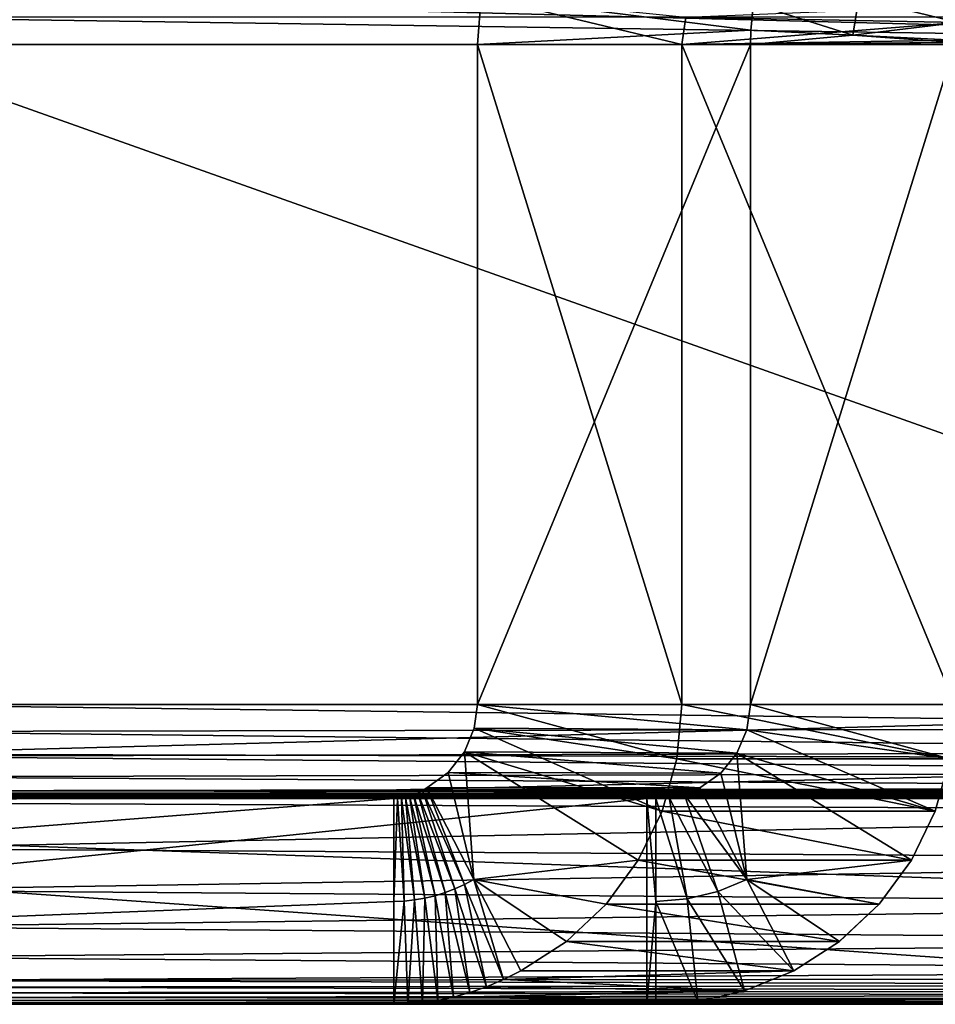
# Model space of a CAD drawing. Units: feet. Extents: x -15.9 to 15.9, y -5.5 to 2.4.
# Drawn here: x -10.1 to -9.8, y -2.4 to -2.1 of the extents above; entities that cross this region are included whole.
import ezdxf

# ---------------------------------------------------------------- set-up
doc = ezdxf.new("R2010")
doc.units = ezdxf.units.FT
doc.header["$MEASUREMENT"] = 0
doc.layers.get('0').update_dxf_attribs({"color": 255})
doc.layers.add('AFUWA-3-ARPM', color=4, linetype='Continuous')
doc.layers.add('AFUWA-P', color=2, linetype='Continuous')

# ---------------------------------------------------------------- blocks, each defined once
blk = doc.blocks.new('A$C44DB13CA')
at = {"linetype": 'Continuous', "lineweight": 0}
for p, q in [((-13.00362, 4.46708), (-13.00482, 4.45215)), ((-13.00362, 4.46708), (-13.00482, 4.45215)), ((-12.92052, 4.4566), (-12.91969, 4.46473)), ((-12.91969, 4.46473), (-12.92052, 4.4566)), ((-12.85655, 4.45898), (-12.88903, 4.45508)), ((-12.92052, 4.4566), (-12.92061, 4.45215)), ((-12.92061, 4.45215), (-12.92052, 4.4566)), ((-12.88903, 4.45508), (-12.92052, 4.4566)), ((-12.88903, 4.45508), (-12.92052, 4.4566)), ((-13.19912, 4.45215), (-13.00482, 4.45215)), ((-13.19912, 4.45215), (-13.00482, 4.45215)), ((-13.00482, 4.45215), (-12.92061, 4.45215)), ((-13.00482, 4.24865), (-13.00482, 4.45215)), ((-13.00482, 4.24865), (-13.00482, 4.45215)), ((-12.92061, 4.45215), (-13.00482, 4.45215)), ((-12.92061, 4.45215), (-12.85758, 4.45215)), ((-12.92061, 4.45215), (-12.92061, 4.24865)), ((-12.92061, 4.24865), (-12.92061, 4.45215)), ((-12.85758, 4.45215), (-12.92061, 4.45215)), ((-12.85755, 4.45355), (-12.88903, 4.45508)), ((-12.88903, 4.45508), (-12.85755, 4.45355)), ((-13.19912, 4.24865), (-13.00482, 4.24865)), ((-13.00482, 4.24865), (-13.19912, 4.24865)), ((-13.00575, 4.24135), (-13.00482, 4.24865)), ((-13.00482, 4.24865), (-13.00575, 4.24135)), ((-13.00482, 4.24865), (-12.92061, 4.24865)), ((-13.00482, 4.24865), (-12.92061, 4.24865)), ((-12.92061, 4.24865), (-12.92168, 4.24082)), ((-12.92168, 4.24082), (-12.92061, 4.24865)), ((-12.85758, 4.24865), (-12.92061, 4.24865)), ((-12.85758, 4.24865), (-12.92061, 4.24865)), ((-13.00575, 4.24135), (-13.00874, 4.23404)), ((-13.00575, 4.24135), (-13.00874, 4.23404)), ((-12.92168, 4.24082), (-13.00575, 4.24135)), ((-12.9248, 4.23357), (-12.92168, 4.24082)), ((-12.92168, 4.24082), (-12.9248, 4.23357)), ((-13.01379, 4.22762), (-13.00874, 4.23404)), ((-13.00874, 4.23404), (-13.01379, 4.22762)), ((-12.9248, 4.23357), (-13.00874, 4.23404)), ((-12.92976, 4.22745), (-12.9248, 4.23357)), ((-12.9248, 4.23357), (-12.92976, 4.22745)), ((-13.19912, 4.23327), (-13.00972, 4.23281)), ((-13.02038, 4.22289), (-13.01379, 4.22762)), ((-13.01379, 4.22762), (-13.02038, 4.22289)), ((-13.01379, 4.22762), (-12.92976, 4.22745)), ((-12.92976, 4.22745), (-12.93617, 4.22289)), ((-12.93617, 4.22289), (-12.92976, 4.22745)), ((-13.02313, 4.22138), (-13.02446, 4.2208)), ((-13.02313, 4.22138), (-13.02446, 4.2208)), ((-13.02313, 4.22138), (-13.02178, 4.22208)), ((-13.02313, 4.22138), (-13.02178, 4.22208)), ((-13.02038, 4.22289), (-13.02178, 4.22208)), ((-13.02178, 4.22208), (-13.02038, 4.22289)), ((-13.02038, 4.22289), (-12.93617, 4.22289)), ((-12.94109, 4.22098), (-12.93617, 4.22289)), ((-12.94109, 4.22098), (-12.93617, 4.22289)), ((-12.92169, 4.19469), (-12.93617, 4.22289)), ((-12.92169, 4.19469), (-12.93617, 4.22289)), ((-12.95257, 4.21965), (-13.57019, 4.21965)), ((-12.95257, 4.21965), (-13.57019, 4.21965)), ((-13.02938, 4.21965), (-13.02824, 4.21976)), ((-13.02938, 4.21965), (-13.02824, 4.21976)), ((-13.02824, 4.21976), (-13.02701, 4.21999)), ((-13.02701, 4.21999), (-13.02824, 4.21976)), ((-13.02701, 4.21999), (-13.02575, 4.22033)), ((-13.02575, 4.22033), (-13.02701, 4.21999)), ((-13.02446, 4.2208), (-13.02575, 4.22033)), ((-13.02446, 4.2208), (-13.02575, 4.22033)), ((-12.95257, 4.21965), (-12.94983, 4.21965)), ((-12.95257, 4.21965), (-12.95257, 4.15615)), ((-12.95257, 4.21965), (-12.94983, 4.21965)), ((-12.95257, 4.15615), (-12.95257, 4.21965)), ((-12.94564, 4.2199), (-12.94983, 4.21965)), ((-12.94564, 4.2199), (-12.94983, 4.21965)), ((-12.94983, 4.1879), (-12.94983, 4.21965)), ((-12.94013, 4.18867), (-12.94983, 4.21965)), ((-12.94983, 4.1879), (-12.94983, 4.21965)), ((-12.94564, 4.2199), (-12.94109, 4.22098)), ((-12.94564, 4.2199), (-12.94109, 4.22098)), ((-12.94564, 4.2199), (-12.94013, 4.18867)), ((-12.94564, 4.2199), (-12.93067, 4.19096)), ((-12.94109, 4.22098), (-12.92169, 4.19469)), ((-12.93067, 4.19096), (-12.94109, 4.22098)), ((-12.8636, 4.2157), (-12.87096, 4.20056)), ((-12.87096, 4.20056), (-12.8636, 4.2157)), ((-12.87096, 4.20056), (-12.88093, 4.18702)), ((-12.87096, 4.20056), (-12.88093, 4.18702)), ((-12.87021, 4.20212), (-12.62612, 4.20056)), ((-12.92169, 4.19469), (-12.90721, 4.16649)), ((-12.90721, 4.16649), (-12.92169, 4.19469)), ((-12.87952, 4.18894), (-12.62612, 4.18702)), ((-12.94983, 4.1879), (-12.94983, 4.15615)), ((-12.94983, 4.1879), (-12.94983, 4.15615)), ((-12.88093, 4.18702), (-12.89311, 4.17557)), ((-12.88093, 4.18702), (-12.89311, 4.17557)), ((-12.89311, 4.17557), (-12.90721, 4.16649)), ((-12.90721, 4.16649), (-12.89311, 4.17557)), ((-12.90721, 4.16649), (-12.92246, 4.16027)), ((-12.92246, 4.16027), (-12.90721, 4.16649)), ((-12.93684, 4.15706), (-12.92246, 4.16027)), ((-12.93684, 4.15706), (-12.92246, 4.16027)), ((-12.95257, 4.15615), (-13.57019, 4.15615)), ((-13.57019, 4.15615), (-12.95257, 4.15615)), ((-13.03058, 4.15615), (-13.03059, 4.15615)), ((-13.03058, 4.15615), (-13.03059, 4.15615)), ((-12.95257, 4.15615), (-12.94983, 4.15615)), ((-12.95257, 4.15615), (-12.94983, 4.15615)), ((-12.93684, 4.15706), (-12.94983, 4.15615)), ((-12.93684, 4.15706), (-12.94983, 4.15615)), ((-12.94983, 4.15615), (-12.6572, 4.15615)), ((-12.94983, 4.15615), (-12.6572, 4.15615))]:
    blk.add_line(p, q, dxfattribs=at)

msp = doc.modelspace()

# ---------------------------------------------------------------- linework, layer by layer
at = {"layer": 'AFUWA-3-ARPM'}
for points in [[(-9.59741, -2.12157, 12.94058), (-10.17041, -2.12157, 12.94058), (-10.17041, -2.10664, 12.94179)], [(-10.17041, -2.10664, 12.94179), (-9.59741, -2.10664, 12.94179), (-9.59741, -2.12157, 12.94058)], [(-9.97492, -2.10664, 15.10347), (-9.9131, -2.12157, 15.09588), (-9.97612, -2.12157, 15.10362)], [(-9.89182, -2.11712, 15.78963), (-9.97492, -2.10664, 15.10347), (-9.97612, -2.12157, 15.10362)], [(-9.97492, -2.10664, 15.10347), (-9.91183, -2.11305, 15.09573), (-9.9131, -2.12157, 15.09588)], [(-9.89182, -2.11712, 15.78963), (-9.89099, -2.10898, 15.79002), (-9.97492, -2.10664, 15.10347)], [(-9.86032, -2.11864, 15.78564), (-9.85851, -2.10722, 15.78684), (-9.89099, -2.10898, 15.79002)], [(-9.86032, -2.11864, 15.78564), (-9.82785, -2.11473, 15.78309), (-9.85851, -2.10722, 15.78684)], [(-9.82589, -2.10959, 15.78428), (-9.85851, -2.10722, 15.78684), (-9.82785, -2.11473, 15.78309)], [(-9.91183, -2.11305, 15.09573), (-9.82589, -2.10959, 15.78428), (-9.82785, -2.11473, 15.78309)], [(-9.86032, -2.11864, 15.78564), (-9.89099, -2.10898, 15.79002), (-9.89182, -2.11712, 15.78963)], [(-10.17041, -2.11305, 13.00536), (-10.17041, -2.12157, 13.00408), (-9.59741, -2.12157, 13.00408)], [(-9.59741, -2.12157, 13.00408), (-9.59741, -2.11305, 13.00536), (-10.17041, -2.11305, 13.00536)], [(-9.9131, -2.12157, 15.09588), (-9.91183, -2.11305, 15.09573), (-9.82785, -2.11473, 15.78309)], [(-9.82885, -2.12017, 15.78177), (-9.9131, -2.12157, 15.09588), (-9.82785, -2.11473, 15.78309)], [(-9.82885, -2.12017, 15.78177), (-9.82785, -2.11473, 15.78309), (-9.86032, -2.11864, 15.78564)], [(-9.97612, -2.12157, 15.10362), (-9.89191, -2.12157, 15.78952), (-9.89182, -2.11712, 15.78963)], [(-9.89191, -2.12157, 15.78952), (-9.86032, -2.11864, 15.78564), (-9.89182, -2.11712, 15.78963)], [(-9.86032, -2.11864, 15.78564), (-9.89191, -2.12157, 15.78952), (-9.82887, -2.12087, 15.78178)], [(-9.86032, -2.11864, 15.78564), (-9.82887, -2.12087, 15.78178), (-9.82885, -2.12017, 15.78177)], [(-9.59741, -2.32507, 12.94058), (-10.17041, -2.32507, 12.94058), (-10.17041, -2.12157, 12.94058)], [(-9.59741, -2.32507, 12.94058), (-10.17041, -2.12157, 12.94058), (-9.59741, -2.12157, 12.94058)], [(-10.17041, -2.12157, 13.00408), (-10.17041, -2.32507, 13.00408), (-9.59741, -2.32507, 13.00408)], [(-9.59741, -2.32507, 13.00408), (-9.59741, -2.12157, 13.00408), (-10.17041, -2.12157, 13.00408)], [(-9.89191, -2.12157, 15.78952), (-9.97612, -2.32507, 15.10362), (-9.89191, -2.32507, 15.78952)], [(-9.89191, -2.12157, 15.78952), (-9.97612, -2.12157, 15.10362), (-9.97612, -2.32507, 15.10362)], [(-9.9131, -2.32507, 15.09588), (-9.97612, -2.32507, 15.10362), (-9.97612, -2.12157, 15.10362)], [(-9.97612, -2.12157, 15.10362), (-9.9131, -2.12157, 15.09588), (-9.9131, -2.32507, 15.09588)], [(-9.9131, -2.12157, 15.09588), (-9.82885, -2.12017, 15.78177), (-9.82887, -2.12087, 15.78178)], [(-9.9131, -2.12157, 15.09588), (-9.82887, -2.12087, 15.78178), (-9.82888, -2.12157, 15.78178)], [(-9.9131, -2.12157, 15.09588), (-9.82888, -2.32507, 15.78178), (-9.9131, -2.32507, 15.09588)], [(-9.9131, -2.12157, 15.09588), (-9.82888, -2.12157, 15.78178), (-9.82888, -2.32507, 15.78178)], [(-9.82887, -2.12087, 15.78178), (-9.89191, -2.12157, 15.78952), (-9.82888, -2.12157, 15.78178)], [(-9.82888, -2.12157, 15.78178), (-9.89191, -2.32507, 15.78952), (-9.82888, -2.32507, 15.78178)], [(-9.82888, -2.12157, 15.78178), (-9.89191, -2.12157, 15.78952), (-9.89191, -2.32507, 15.78952)], [(-9.59741, -2.32507, 13.00408), (-10.17041, -2.34045, 13.00279), (-9.59741, -2.34185, 13.00255)], [(-10.17041, -2.32507, 13.00408), (-10.17041, -2.34045, 13.00279), (-9.59741, -2.32507, 13.00408)], [(-9.59741, -2.33237, 12.93965), (-10.17041, -2.32507, 12.94058), (-9.59741, -2.32507, 12.94058)], [(-10.17041, -2.32507, 12.94058), (-9.59741, -2.33237, 12.93965), (-10.17041, -2.33342, 12.93935)], [(-9.97612, -2.32507, 15.10362), (-9.91462, -2.34185, 15.09607), (-9.97705, -2.33237, 15.10373)], [(-9.89297, -2.3329, 15.78965), (-9.97612, -2.32507, 15.10362), (-9.97705, -2.33237, 15.10373)], [(-9.91462, -2.34185, 15.09607), (-9.97612, -2.32507, 15.10362), (-9.9131, -2.32507, 15.09588)], [(-9.97612, -2.32507, 15.10362), (-9.89297, -2.3329, 15.78965), (-9.89191, -2.32507, 15.78952)], [(-9.9131, -2.32507, 15.09588), (-9.8304, -2.34185, 15.78196), (-9.91462, -2.34185, 15.09607)], [(-9.82888, -2.32507, 15.78178), (-9.8304, -2.34185, 15.78196), (-9.9131, -2.32507, 15.09588)], [(-9.89297, -2.3329, 15.78965), (-9.8304, -2.34185, 15.78196), (-9.89191, -2.32507, 15.78952)], [(-9.8304, -2.34185, 15.78196), (-9.82888, -2.32507, 15.78178), (-9.89191, -2.32507, 15.78952)], [(-9.59741, -2.33237, 12.93965), (-9.59741, -2.33967, 12.93663), (-10.17041, -2.33342, 12.93935)], [(-10.17041, -2.33342, 12.93935), (-9.59741, -2.33967, 12.93663), (-10.17041, -2.34107, 12.93577)], [(-9.97705, -2.33237, 15.10373), (-9.91912, -2.35802, 15.09662), (-9.98004, -2.33967, 15.1041)], [(-9.98004, -2.33967, 15.1041), (-9.8961, -2.34014, 15.79003), (-9.97705, -2.33237, 15.10373)], [(-9.91912, -2.35802, 15.09662), (-9.97705, -2.33237, 15.10373), (-9.91462, -2.34185, 15.09607)], [(-9.89297, -2.3329, 15.78965), (-9.97705, -2.33237, 15.10373), (-9.8961, -2.34014, 15.79003)], [(-9.89297, -2.3329, 15.78965), (-9.8961, -2.34014, 15.79003), (-9.8349, -2.35802, 15.78252)], [(-9.8349, -2.35802, 15.78252), (-9.8304, -2.34185, 15.78196), (-9.89297, -2.3329, 15.78965)], [(-9.59741, -2.33967, 12.93663), (-9.59741, -2.3461, 12.93155), (-10.17041, -2.34107, 12.93577)], [(-10.17041, -2.35538, 12.99897), (-9.59741, -2.34185, 13.00255), (-10.17041, -2.34045, 13.00279)], [(-10.17041, -2.34107, 12.93577), (-9.59741, -2.3461, 12.93155), (-10.17041, -2.34736, 12.93013)], [(-9.9772, -2.37903, 15.10375), (-9.98508, -2.34609, 15.10472), (-9.98004, -2.33967, 15.1041)], [(-9.90105, -2.34627, 15.79064), (-9.98004, -2.33967, 15.1041), (-9.98508, -2.34609, 15.10472)], [(-9.98004, -2.33967, 15.1041), (-9.91912, -2.35802, 15.09662), (-9.92648, -2.37316, 15.09753)], [(-9.98004, -2.33967, 15.1041), (-9.92648, -2.37316, 15.09753), (-9.9772, -2.37903, 15.10375)], [(-9.90105, -2.34627, 15.79064), (-9.8961, -2.34014, 15.79003), (-9.98004, -2.33967, 15.1041)], [(-9.90105, -2.34627, 15.79064), (-9.89299, -2.37903, 15.78965), (-9.8961, -2.34014, 15.79003)], [(-9.8349, -2.35802, 15.78252), (-9.8961, -2.34014, 15.79003), (-9.84226, -2.37316, 15.78342)], [(-9.8961, -2.34014, 15.79003), (-9.89299, -2.37903, 15.78965), (-9.84226, -2.37316, 15.78342)], [(-10.17041, -2.35538, 12.99897), (-9.59741, -2.35802, 12.99801), (-9.59741, -2.34185, 13.00255)], [(-9.8349, -2.35802, 15.78252), (-9.91912, -2.35802, 15.09662), (-9.91462, -2.34185, 15.09607)], [(-9.8349, -2.35802, 15.78252), (-9.91462, -2.34185, 15.09607), (-9.8304, -2.34185, 15.78196)], [(-9.59741, -2.3461, 12.93155), (-9.59741, -2.35083, 12.92491), (-10.17041, -2.34736, 12.93013)], [(-9.59741, -2.35083, 12.92491), (-10.17041, -2.35176, 12.92292), (-10.17041, -2.34736, 12.93013)], [(-9.98508, -2.34609, 15.10472), (-9.9772, -2.37903, 15.10375), (-9.99168, -2.35083, 15.10553)], [(-9.90746, -2.35083, 15.79143), (-9.98508, -2.34609, 15.10472), (-9.99168, -2.35083, 15.10553)], [(-9.98508, -2.34609, 15.10472), (-9.90746, -2.35083, 15.79143), (-9.90105, -2.34627, 15.79064)], [(-9.90746, -2.35083, 15.79143), (-9.89299, -2.37903, 15.78965), (-9.90105, -2.34627, 15.79064)], [(-10.1865, -2.35372, 12.91616), (-10.18271, -2.35339, 12.91778), (-9.61602, -2.35355, 12.91711)], [(-10.1865, -2.35372, 12.91616), (-9.61602, -2.35355, 12.91711), (-9.61934, -2.35382, 12.91567)], [(-10.18271, -2.35339, 12.91778), (-10.17876, -2.35295, 12.91945), (-9.61257, -2.35319, 12.91859)], [(-9.61602, -2.35355, 12.91711), (-10.18271, -2.35339, 12.91778), (-9.61257, -2.35319, 12.91859)], [(-10.17466, -2.35241, 12.92116), (-9.60898, -2.35274, 12.92011), (-10.17876, -2.35295, 12.91945)], [(-10.17876, -2.35295, 12.91945), (-9.60898, -2.35274, 12.92011), (-9.61257, -2.35319, 12.91859)], [(-9.60526, -2.35219, 12.92167), (-10.17466, -2.35241, 12.92116), (-10.17041, -2.35176, 12.92292)], [(-10.17466, -2.35241, 12.92116), (-9.60526, -2.35219, 12.92167), (-9.60898, -2.35274, 12.92011)], [(-10.17041, -2.35176, 12.92292), (-9.59741, -2.35083, 12.92491), (-9.6014, -2.35156, 12.92327)], [(-9.6014, -2.35156, 12.92327), (-9.60526, -2.35219, 12.92167), (-10.17041, -2.35176, 12.92292)], [(-9.99228, -2.38484, 15.1212), (-9.99831, -2.35373, 15.12296), (-9.99705, -2.35338, 15.11975)], [(-9.99705, -2.35338, 15.11975), (-9.99831, -2.35373, 15.12296), (-9.91694, -2.35382, 15.79006)], [(-9.91239, -2.35274, 15.7907), (-9.99705, -2.35338, 15.11975), (-9.91694, -2.35382, 15.79006)], [(-9.99705, -2.35338, 15.11975), (-9.91239, -2.35274, 15.7907), (-9.99576, -2.35292, 15.11641)], [(-9.98914, -2.38409, 15.1177), (-9.99705, -2.35338, 15.11975), (-9.99576, -2.35292, 15.11641)], [(-9.99705, -2.35338, 15.11975), (-9.98914, -2.38409, 15.1177), (-9.99228, -2.38484, 15.1212)], [(-9.98605, -2.38313, 15.1142), (-9.99576, -2.35292, 15.11641), (-9.99443, -2.35234, 15.11292)], [(-9.99443, -2.35234, 15.11292), (-9.99576, -2.35292, 15.11641), (-9.91239, -2.35274, 15.7907)], [(-9.99576, -2.35292, 15.11641), (-9.98605, -2.38313, 15.1142), (-9.98914, -2.38409, 15.1177)], [(-9.99443, -2.35234, 15.11292), (-9.99307, -2.35164, 15.1093), (-9.98303, -2.38196, 15.11071)], [(-9.91239, -2.35274, 15.7907), (-9.99307, -2.35164, 15.1093), (-9.99443, -2.35234, 15.11292)], [(-9.99443, -2.35234, 15.11292), (-9.98303, -2.38196, 15.11071), (-9.98605, -2.38313, 15.1142)], [(-9.99168, -2.35083, 15.10553), (-9.98007, -2.38059, 15.10723), (-9.99307, -2.35164, 15.1093)], [(-9.99168, -2.35083, 15.10553), (-9.99307, -2.35164, 15.1093), (-9.90746, -2.35083, 15.79143)], [(-9.99307, -2.35164, 15.1093), (-9.91239, -2.35274, 15.7907), (-9.90746, -2.35083, 15.79143)], [(-9.99307, -2.35164, 15.1093), (-9.98007, -2.38059, 15.10723), (-9.98303, -2.38196, 15.11071)], [(-9.9772, -2.37903, 15.10375), (-9.98007, -2.38059, 15.10723), (-9.99168, -2.35083, 15.10553)], [(-9.91694, -2.35382, 15.79006), (-9.90197, -2.38276, 15.78955), (-9.91239, -2.35274, 15.7907)], [(-9.91239, -2.35274, 15.7907), (-9.89299, -2.37903, 15.78965), (-9.90746, -2.35083, 15.79143)], [(-9.91239, -2.35274, 15.7907), (-9.90197, -2.38276, 15.78955), (-9.89299, -2.37903, 15.78965)], [(-10.00189, -2.35407, 15.13174), (-10.81212, -2.41757, 16.01597), (-10.81212, -2.35407, 16.01597)], [(-10.81212, -2.41757, 16.01597), (-10.00189, -2.35407, 15.13174), (-10.00189, -2.38582, 15.13174)], [(-10.00189, -2.35407, 15.13174), (-10.81212, -2.35407, 16.01597), (-10.25574, -2.35407, 15.59804)], [(-10.54148, -2.41757, 16.30062), (-9.92386, -2.41757, 15.78952), (-9.92386, -2.35407, 15.78952)], [(-10.54148, -2.41757, 16.30062), (-9.92386, -2.35407, 15.78952), (-10.54148, -2.35407, 16.30062)], [(-10.54148, -2.35407, 16.30062), (-9.92386, -2.35407, 15.78952), (-10.16141, -2.35407, 15.75593)], [(-9.6285, -2.38582, 12.91158), (-9.6285, -2.41757, 12.91158), (-10.5327, -2.35407, 12.06802)], [(-9.6285, -2.41757, 12.91158), (-10.5327, -2.41757, 12.06802), (-10.5327, -2.35407, 12.06802)], [(-9.6285, -2.38582, 12.91158), (-10.5327, -2.35407, 12.06802), (-9.6285, -2.35407, 12.91158)], [(-10.5327, -2.35407, 12.06802), (-10.11249, -2.35407, 12.62591), (-9.6285, -2.35407, 12.91158)], [(-10.5327, -2.35407, 12.06802), (-10.12749, -2.35407, 12.61601), (-10.11249, -2.35407, 12.62591)], [(-10.00189, -2.35407, 15.13174), (-10.25574, -2.35407, 15.59804), (-10.24397, -2.35407, 15.58456)], [(-10.00189, -2.35407, 15.13174), (-10.24397, -2.35407, 15.58456), (-10.22997, -2.35407, 15.57339)], [(-10.22997, -2.35407, 15.57339), (-10.21414, -2.35407, 15.56487), (-10.00189, -2.35407, 15.13174)], [(-10.00189, -2.35407, 15.13174), (-10.21414, -2.35407, 15.56487), (-10.19712, -2.35407, 15.55935)], [(-10.19712, -2.35407, 15.55935), (-10.17937, -2.35407, 15.55694), (-10.00189, -2.35407, 15.13174)], [(-9.62558, -2.35408, 12.9129), (-10.19696, -2.35407, 12.91158), (-10.19363, -2.35406, 12.91306)], [(-10.19696, -2.35407, 12.91158), (-10.11249, -2.35407, 12.78225), (-10.12749, -2.35407, 12.79215)], [(-10.19696, -2.35407, 12.91158), (-9.6285, -2.35407, 12.91158), (-10.11249, -2.35407, 12.78225)], [(-10.19696, -2.35407, 12.91158), (-9.62558, -2.35408, 12.9129), (-9.6285, -2.35407, 12.91158)], [(-9.62253, -2.35399, 12.91427), (-10.19363, -2.35406, 12.91306), (-10.19014, -2.35394, 12.91459)], [(-10.19363, -2.35406, 12.91306), (-9.62253, -2.35399, 12.91427), (-9.62558, -2.35408, 12.9129)], [(-10.19014, -2.35394, 12.91459), (-10.1865, -2.35372, 12.91616), (-9.61934, -2.35382, 12.91567)], [(-10.19014, -2.35394, 12.91459), (-9.61934, -2.35382, 12.91567), (-9.62253, -2.35399, 12.91427)], [(-10.00189, -2.35407, 15.13174), (-10.17937, -2.35407, 15.55694), (-10.16141, -2.35407, 15.55775)], [(-10.17041, -2.35538, 12.99897), (-10.17041, -2.3695, 12.99271), (-9.59741, -2.35802, 12.99801)], [(-10.16141, -2.35407, 15.55775), (-10.14397, -2.35407, 15.56173), (-10.00189, -2.35407, 15.13174)], [(-9.92386, -2.35407, 15.78952), (-10.14397, -2.35407, 15.75195), (-10.16141, -2.35407, 15.75593)], [(-10.00189, -2.35407, 15.13174), (-10.14397, -2.35407, 15.56173), (-10.12749, -2.35407, 15.56877)], [(-10.12749, -2.35407, 15.7449), (-10.14397, -2.35407, 15.75195), (-9.92386, -2.35407, 15.78952)], [(-10.12749, -2.35407, 15.56877), (-10.11249, -2.35407, 15.57867), (-10.00189, -2.35407, 15.13174)], [(-9.92386, -2.35407, 15.78952), (-10.11249, -2.35407, 15.735), (-10.12749, -2.35407, 15.7449)], [(-10.00189, -2.35407, 15.13174), (-10.11249, -2.35407, 15.57867), (-10.09956, -2.35407, 15.59103)], [(-10.09956, -2.35407, 15.72264), (-10.11249, -2.35407, 15.735), (-9.92386, -2.35407, 15.78952)], [(-9.6285, -2.35407, 12.91158), (-10.11249, -2.35407, 12.62591), (-10.09956, -2.35407, 12.63827)], [(-10.09956, -2.35407, 12.76989), (-10.11249, -2.35407, 12.78225), (-9.6285, -2.35407, 12.91158)], [(-10.09956, -2.35407, 15.59103), (-10.08902, -2.35407, 15.60554), (-10.00189, -2.35407, 15.13174)], [(-9.92386, -2.35407, 15.78952), (-10.08902, -2.35407, 15.70813), (-10.09956, -2.35407, 15.72264)], [(-10.09956, -2.35407, 12.63827), (-10.08902, -2.35407, 12.65278), (-9.6285, -2.35407, 12.91158)], [(-9.6285, -2.35407, 12.91158), (-10.08902, -2.35407, 12.75538), (-10.09956, -2.35407, 12.76989)], [(-10.00189, -2.35407, 15.13174), (-10.08902, -2.35407, 15.60554), (-10.08123, -2.35407, 15.62172)], [(-10.08123, -2.35407, 15.69195), (-10.08902, -2.35407, 15.70813), (-9.92386, -2.35407, 15.78952)], [(-9.6285, -2.35407, 12.91158), (-10.08902, -2.35407, 12.65278), (-10.08123, -2.35407, 12.66897)], [(-10.08123, -2.35407, 12.7392), (-10.08902, -2.35407, 12.75538), (-9.6285, -2.35407, 12.91158)], [(-10.00189, -2.35407, 15.13174), (-10.08123, -2.35407, 15.62172), (-9.92112, -2.35407, 15.78952)], [(-10.07647, -2.35407, 15.63896), (-9.92112, -2.35407, 15.78952), (-10.08123, -2.35407, 15.62172)], [(-9.92386, -2.35407, 15.78952), (-10.07647, -2.35407, 15.67471), (-10.08123, -2.35407, 15.69195)], [(-10.08123, -2.35407, 12.66897), (-10.07647, -2.35407, 12.6862), (-9.6285, -2.35407, 12.91158)], [(-9.6285, -2.35407, 12.91158), (-10.07647, -2.35407, 12.72196), (-10.08123, -2.35407, 12.7392)], [(-10.07486, -2.35407, 15.65684), (-9.92386, -2.35407, 15.78952), (-10.07647, -2.35407, 15.63896)], [(-10.07647, -2.35407, 15.63896), (-9.92386, -2.35407, 15.78952), (-9.92112, -2.35407, 15.78952)], [(-10.07486, -2.35407, 15.65684), (-10.07647, -2.35407, 15.67471), (-9.92386, -2.35407, 15.78952)], [(-9.6285, -2.35407, 12.91158), (-10.07647, -2.35407, 12.6862), (-10.07486, -2.35407, 12.70408)], [(-10.07486, -2.35407, 12.70408), (-10.07647, -2.35407, 12.72196), (-9.6285, -2.35407, 12.91158)], [(-9.99867, -2.38571, 15.12822), (-10.00189, -2.38582, 15.13174), (-10.00073, -2.35407, 15.12895)], [(-10.00073, -2.35407, 15.12895), (-10.00189, -2.38582, 15.13174), (-10.00189, -2.35407, 15.13174)], [(-9.92112, -2.35407, 15.78952), (-10.00073, -2.35407, 15.12895), (-10.00189, -2.35407, 15.13174)], [(-10.00073, -2.35407, 15.12895), (-9.91694, -2.35382, 15.79006), (-9.99954, -2.35396, 15.12603)], [(-9.91694, -2.35382, 15.79006), (-10.00073, -2.35407, 15.12895), (-9.92112, -2.35407, 15.78952)], [(-9.99867, -2.38571, 15.12822), (-10.00073, -2.35407, 15.12895), (-9.99954, -2.35396, 15.12603)], [(-9.99546, -2.38538, 15.12471), (-9.99954, -2.35396, 15.12603), (-9.99831, -2.35373, 15.12296)], [(-9.99831, -2.35373, 15.12296), (-9.99954, -2.35396, 15.12603), (-9.91694, -2.35382, 15.79006)], [(-9.99954, -2.35396, 15.12603), (-9.99546, -2.38538, 15.12471), (-9.99867, -2.38571, 15.12822)], [(-9.99831, -2.35373, 15.12296), (-9.99228, -2.38484, 15.1212), (-9.99546, -2.38538, 15.12471)], [(-9.92386, -2.35407, 15.78952), (-9.92112, -2.38582, 15.78952), (-9.92112, -2.35407, 15.78952)], [(-9.92386, -2.41757, 15.78952), (-9.92112, -2.38582, 15.78952), (-9.92386, -2.35407, 15.78952)], [(-9.91142, -2.38504, 15.78952), (-9.91694, -2.35382, 15.79006), (-9.92112, -2.35407, 15.78952)], [(-9.92112, -2.38582, 15.78952), (-9.91142, -2.38504, 15.78952), (-9.92112, -2.35407, 15.78952)], [(-9.91694, -2.35382, 15.79006), (-9.91142, -2.38504, 15.78952), (-9.90197, -2.38276, 15.78955)], [(-9.59741, -2.37316, 12.9906), (-9.59741, -2.35802, 12.99801), (-10.17041, -2.3695, 12.99271)], [(-9.91912, -2.35802, 15.09662), (-9.84226, -2.37316, 15.78342), (-9.92648, -2.37316, 15.09753)], [(-9.8349, -2.35802, 15.78252), (-9.84226, -2.37316, 15.78342), (-9.91912, -2.35802, 15.09662)], [(-10.17041, -2.3695, 12.99271), (-10.17041, -2.38235, 12.98421), (-9.59741, -2.37316, 12.9906)], [(-10.17041, -2.38235, 12.98421), (-9.59741, -2.3867, 12.98056), (-9.59741, -2.37316, 12.9906)], [(-9.92648, -2.37316, 15.09753), (-9.93644, -2.3867, 15.09875), (-9.9772, -2.37903, 15.10375)], [(-9.92648, -2.37316, 15.09753), (-9.85223, -2.3867, 15.78464), (-9.93644, -2.3867, 15.09875)], [(-9.84226, -2.37316, 15.78342), (-9.85223, -2.3867, 15.78464), (-9.92648, -2.37316, 15.09753)], [(-9.84226, -2.37316, 15.78342), (-9.89299, -2.37903, 15.78965), (-9.85223, -2.3867, 15.78464)], [(-9.98303, -2.38196, 15.11071), (-9.98007, -2.38059, 15.10723), (-9.97327, -2.41217, 15.11032)], [(-9.96805, -2.40991, 15.10622), (-9.98007, -2.38059, 15.10723), (-9.9772, -2.37903, 15.10375)], [(-9.97327, -2.41217, 15.11032), (-9.98007, -2.38059, 15.10723), (-9.96805, -2.40991, 15.10622)], [(-9.96805, -2.40991, 15.10622), (-9.9772, -2.37903, 15.10375), (-9.96273, -2.40723, 15.10198)], [(-9.9772, -2.37903, 15.10375), (-9.93644, -2.3867, 15.09875), (-9.94863, -2.39815, 15.10024)], [(-9.96273, -2.40723, 15.10198), (-9.9772, -2.37903, 15.10375), (-9.94863, -2.39815, 15.10024)], [(-9.87851, -2.40723, 15.78787), (-9.89299, -2.37903, 15.78965), (-9.90197, -2.38276, 15.78955)], [(-9.86441, -2.39815, 15.78614), (-9.89299, -2.37903, 15.78965), (-9.87851, -2.40723, 15.78787)], [(-9.86441, -2.39815, 15.78614), (-9.85223, -2.3867, 15.78464), (-9.89299, -2.37903, 15.78965)], [(-10.17041, -2.38235, 12.98421), (-10.17041, -2.39364, 12.97366), (-9.59741, -2.3867, 12.98056)], [(-9.98914, -2.38409, 15.1177), (-9.98605, -2.38313, 15.1142), (-9.98347, -2.41534, 15.11809)], [(-9.98605, -2.38313, 15.1142), (-9.98303, -2.38196, 15.11071), (-9.97841, -2.41397, 15.11428)], [(-9.97841, -2.41397, 15.11428), (-9.98347, -2.41534, 15.11809), (-9.98605, -2.38313, 15.1142)], [(-9.98303, -2.38196, 15.11071), (-9.97327, -2.41217, 15.11032), (-9.97841, -2.41397, 15.11428)], [(-9.89376, -2.41345, 15.78841), (-9.90197, -2.38276, 15.78955), (-9.91142, -2.38504, 15.78952)], [(-9.90197, -2.38276, 15.78955), (-9.89376, -2.41345, 15.78841), (-9.87851, -2.40723, 15.78787)], [(-10.00189, -2.38582, 15.13174), (-10.00189, -2.41757, 15.13174), (-10.81212, -2.41757, 16.01597)], [(-9.59741, -2.3867, 12.98056), (-10.17041, -2.39364, 12.97366), (-9.59741, -2.39815, 12.96828)], [(-10.00189, -2.41757, 15.13174), (-10.00189, -2.38582, 15.13174), (-9.99867, -2.38571, 15.12822)], [(-10.00189, -2.41757, 15.13174), (-9.99867, -2.38571, 15.12822), (-9.99755, -2.4175, 15.12856)], [(-9.99755, -2.4175, 15.12856), (-9.99867, -2.38571, 15.12822), (-9.99546, -2.38538, 15.12471)], [(-9.99546, -2.38538, 15.12471), (-9.99303, -2.4171, 15.12523), (-9.99755, -2.4175, 15.12856)], [(-9.99228, -2.38484, 15.1212), (-9.99303, -2.4171, 15.12523), (-9.99546, -2.38538, 15.12471)], [(-9.99303, -2.4171, 15.12523), (-9.99228, -2.38484, 15.1212), (-9.98834, -2.41638, 15.12174)], [(-9.99228, -2.38484, 15.1212), (-9.98914, -2.38409, 15.1177), (-9.98834, -2.41638, 15.12174)], [(-9.98914, -2.38409, 15.1177), (-9.98347, -2.41534, 15.11809), (-9.98834, -2.41638, 15.12174)], [(-9.93644, -2.3867, 15.09875), (-9.86441, -2.39815, 15.78614), (-9.94863, -2.39815, 15.10024)], [(-9.93644, -2.3867, 15.09875), (-9.85223, -2.3867, 15.78464), (-9.86441, -2.39815, 15.78614)], [(-9.92386, -2.41757, 15.78952), (-9.92112, -2.41757, 15.78952), (-9.92112, -2.38582, 15.78952)], [(-9.90814, -2.41666, 15.78898), (-9.91142, -2.38504, 15.78952), (-9.92112, -2.38582, 15.78952)], [(-9.90814, -2.41666, 15.78898), (-9.92112, -2.38582, 15.78952), (-9.92112, -2.41757, 15.78952)], [(-9.89376, -2.41345, 15.78841), (-9.91142, -2.38504, 15.78952), (-9.90814, -2.41666, 15.78898)], [(-10.17041, -2.403, 12.96141), (-9.59741, -2.39815, 12.96828), (-10.17041, -2.39364, 12.97366)], [(-9.59741, -2.39815, 12.96828), (-10.17041, -2.403, 12.96141), (-9.59741, -2.40723, 12.95408)], [(-9.94863, -2.39815, 15.10024), (-9.87851, -2.40723, 15.78787), (-9.96273, -2.40723, 15.10198)], [(-9.94863, -2.39815, 15.10024), (-9.86441, -2.39815, 15.78614), (-9.87851, -2.40723, 15.78787)], [(-9.59741, -2.40723, 12.95408), (-10.17041, -2.403, 12.96141), (-10.17041, -2.4102, 12.94776)], [(-10.17041, -2.4102, 12.94776), (-9.6014, -2.40964, 12.94892), (-9.59741, -2.40723, 12.95408)], [(-9.87851, -2.40723, 15.78787), (-9.89376, -2.41345, 15.78841), (-9.96805, -2.40991, 15.10622)], [(-9.87851, -2.40723, 15.78787), (-9.96805, -2.40991, 15.10622), (-9.96273, -2.40723, 15.10198)], [(-10.17041, -2.4102, 12.94776), (-10.17466, -2.41232, 12.94218), (-9.60526, -2.41171, 12.94385)], [(-10.17041, -2.4102, 12.94776), (-9.60526, -2.41171, 12.94385), (-9.6014, -2.40964, 12.94892)], [(-9.97327, -2.41217, 15.11032), (-9.96805, -2.40991, 15.10622), (-9.89376, -2.41345, 15.78841)], [(-9.61257, -2.41477, 12.93394), (-10.17876, -2.41407, 12.93673), (-10.18271, -2.41544, 12.93139)], [(-10.17876, -2.41407, 12.93673), (-9.60898, -2.41345, 12.93888), (-10.17466, -2.41232, 12.94218)], [(-9.60898, -2.41345, 12.93888), (-10.17876, -2.41407, 12.93673), (-9.61257, -2.41477, 12.93394)], [(-9.60898, -2.41345, 12.93888), (-9.60526, -2.41171, 12.94385), (-10.17466, -2.41232, 12.94218)], [(-9.90814, -2.41666, 15.78898), (-9.98347, -2.41534, 15.11809), (-9.89376, -2.41345, 15.78841)], [(-9.98347, -2.41534, 15.11809), (-9.97841, -2.41397, 15.11428), (-9.89376, -2.41345, 15.78841)], [(-9.89376, -2.41345, 15.78841), (-9.97841, -2.41397, 15.11428), (-9.97327, -2.41217, 15.11032)], [(-9.62253, -2.41722, 12.92006), (-10.19014, -2.41709, 12.92111), (-10.19363, -2.41748, 12.91626)], [(-9.62558, -2.41752, 12.91574), (-9.62253, -2.41722, 12.92006), (-10.19363, -2.41748, 12.91626)], [(-10.19014, -2.41709, 12.92111), (-9.61934, -2.41666, 12.92453), (-10.1865, -2.41644, 12.92618)], [(-10.19014, -2.41709, 12.92111), (-9.62253, -2.41722, 12.92006), (-9.61934, -2.41666, 12.92453)], [(-10.1865, -2.41644, 12.92618), (-9.61602, -2.41584, 12.92916), (-10.18271, -2.41544, 12.93139)], [(-9.61602, -2.41584, 12.92916), (-10.1865, -2.41644, 12.92618), (-9.61934, -2.41666, 12.92453)], [(-10.18271, -2.41544, 12.93139), (-9.61602, -2.41584, 12.92916), (-9.61257, -2.41477, 12.93394)], [(-9.99755, -2.4175, 15.12856), (-9.99303, -2.4171, 15.12523), (-9.90814, -2.41666, 15.78898)], [(-9.99755, -2.4175, 15.12856), (-9.90814, -2.41666, 15.78898), (-9.92112, -2.41757, 15.78952)], [(-9.99303, -2.4171, 15.12523), (-9.98834, -2.41638, 15.12174), (-9.90814, -2.41666, 15.78898)], [(-9.98347, -2.41534, 15.11809), (-9.90814, -2.41666, 15.78898), (-9.98834, -2.41638, 15.12174)], [(-10.00189, -2.41757, 15.13174), (-10.25574, -2.41757, 15.59804), (-10.81212, -2.41757, 16.01597)], [(-10.54148, -2.41757, 16.30062), (-10.16141, -2.41757, 15.75593), (-9.92386, -2.41757, 15.78952)], [(-10.5327, -2.41757, 12.06802), (-9.6285, -2.41757, 12.91158), (-10.11249, -2.41757, 12.62591)], [(-10.5327, -2.41757, 12.06802), (-10.11249, -2.41757, 12.62591), (-10.12749, -2.41757, 12.61601)], [(-10.24397, -2.41757, 15.58456), (-10.25574, -2.41757, 15.59804), (-10.00189, -2.41757, 15.13174)], [(-10.00189, -2.41757, 15.13174), (-10.22997, -2.41757, 15.57339), (-10.24397, -2.41757, 15.58456)], [(-10.22997, -2.41757, 15.57339), (-10.00189, -2.41757, 15.13174), (-10.21414, -2.41757, 15.56487)], [(-10.00189, -2.41757, 15.13174), (-10.19712, -2.41757, 15.55935), (-10.21414, -2.41757, 15.56487)], [(-10.19712, -2.41757, 15.55935), (-10.00189, -2.41757, 15.13174), (-10.17937, -2.41757, 15.55694)], [(-10.19363, -2.41748, 12.91626), (-10.19696, -2.41757, 12.91158), (-9.62558, -2.41752, 12.91574)], [(-10.19696, -2.41757, 12.91158), (-9.6285, -2.41757, 12.91158), (-9.62558, -2.41752, 12.91574)], [(-10.19696, -2.41757, 12.91158), (-10.12749, -2.41757, 12.79215), (-10.11249, -2.41757, 12.78225)], [(-10.19696, -2.41757, 12.91158), (-10.11249, -2.41757, 12.78225), (-9.6285, -2.41757, 12.91158)], [(-10.00189, -2.41757, 15.13174), (-10.16141, -2.41757, 15.55775), (-10.17937, -2.41757, 15.55694)], [(-10.16141, -2.41757, 15.55775), (-10.00189, -2.41757, 15.13174), (-10.14397, -2.41757, 15.56173)], [(-9.92386, -2.41757, 15.78952), (-10.16141, -2.41757, 15.75593), (-10.14397, -2.41757, 15.75195)], [(-10.00189, -2.41757, 15.13174), (-10.12749, -2.41757, 15.56877), (-10.14397, -2.41757, 15.56173)], [(-10.12749, -2.41757, 15.7449), (-9.92386, -2.41757, 15.78952), (-10.14397, -2.41757, 15.75195)], [(-10.12749, -2.41757, 15.56877), (-10.00189, -2.41757, 15.13174), (-10.11249, -2.41757, 15.57867)], [(-9.92386, -2.41757, 15.78952), (-10.12749, -2.41757, 15.7449), (-10.11249, -2.41757, 15.735)], [(-10.00189, -2.41757, 15.13174), (-10.09956, -2.41757, 15.59103), (-10.11249, -2.41757, 15.57867)], [(-10.09956, -2.41757, 15.72264), (-9.92386, -2.41757, 15.78952), (-10.11249, -2.41757, 15.735)], [(-9.6285, -2.41757, 12.91158), (-10.09956, -2.41757, 12.63827), (-10.11249, -2.41757, 12.62591)], [(-10.09956, -2.41757, 12.76989), (-9.6285, -2.41757, 12.91158), (-10.11249, -2.41757, 12.78225)], [(-10.09956, -2.41757, 15.59103), (-10.00189, -2.41757, 15.13174), (-10.08902, -2.41757, 15.60554)], [(-9.92386, -2.41757, 15.78952), (-10.09956, -2.41757, 15.72264), (-10.08902, -2.41757, 15.70813)], [(-10.09956, -2.41757, 12.63827), (-9.6285, -2.41757, 12.91158), (-10.08902, -2.41757, 12.65278)], [(-9.6285, -2.41757, 12.91158), (-10.09956, -2.41757, 12.76989), (-10.08902, -2.41757, 12.75538)], [(-10.00189, -2.41757, 15.13174), (-10.08123, -2.41757, 15.62172), (-10.08902, -2.41757, 15.60554)], [(-10.08123, -2.41757, 15.69195), (-9.92386, -2.41757, 15.78952), (-10.08902, -2.41757, 15.70813)], [(-9.6285, -2.41757, 12.91158), (-10.08123, -2.41757, 12.66897), (-10.08902, -2.41757, 12.65278)], [(-10.08123, -2.41757, 12.7392), (-9.6285, -2.41757, 12.91158), (-10.08902, -2.41757, 12.75538)], [(-10.00189, -2.41757, 15.13174), (-9.92112, -2.41757, 15.78952), (-10.08123, -2.41757, 15.62172)], [(-10.07647, -2.41757, 15.63896), (-10.08123, -2.41757, 15.62172), (-9.92112, -2.41757, 15.78952)], [(-9.92386, -2.41757, 15.78952), (-10.08123, -2.41757, 15.69195), (-10.07647, -2.41757, 15.67471)], [(-10.08123, -2.41757, 12.66897), (-9.6285, -2.41757, 12.91158), (-10.07647, -2.41757, 12.6862)], [(-9.6285, -2.41757, 12.91158), (-10.08123, -2.41757, 12.7392), (-10.07647, -2.41757, 12.72196)], [(-9.92386, -2.41757, 15.78952), (-10.07486, -2.41757, 15.65684), (-10.07647, -2.41757, 15.63896)], [(-10.07647, -2.41757, 15.63896), (-9.92112, -2.41757, 15.78952), (-9.92386, -2.41757, 15.78952)], [(-10.07486, -2.41757, 15.65684), (-9.92386, -2.41757, 15.78952), (-10.07647, -2.41757, 15.67471)], [(-9.6285, -2.41757, 12.91158), (-10.07486, -2.41757, 12.70408), (-10.07647, -2.41757, 12.6862)], [(-10.07486, -2.41757, 12.70408), (-9.6285, -2.41757, 12.91158), (-10.07647, -2.41757, 12.72196)], [(-9.92112, -2.41757, 15.78952), (-10.00189, -2.41757, 15.13174), (-9.99755, -2.4175, 15.12856)]]:
    msp.add_3dface(points, dxfattribs=at)

# ---------------------------------------------------------------- block references
at = {"layer": 'AFUWA-P'}
msp.add_blockref('A$C44DB13CA', (3.02871, -6.57369), dxfattribs=at)

doc.saveas('drawing.dxf')
